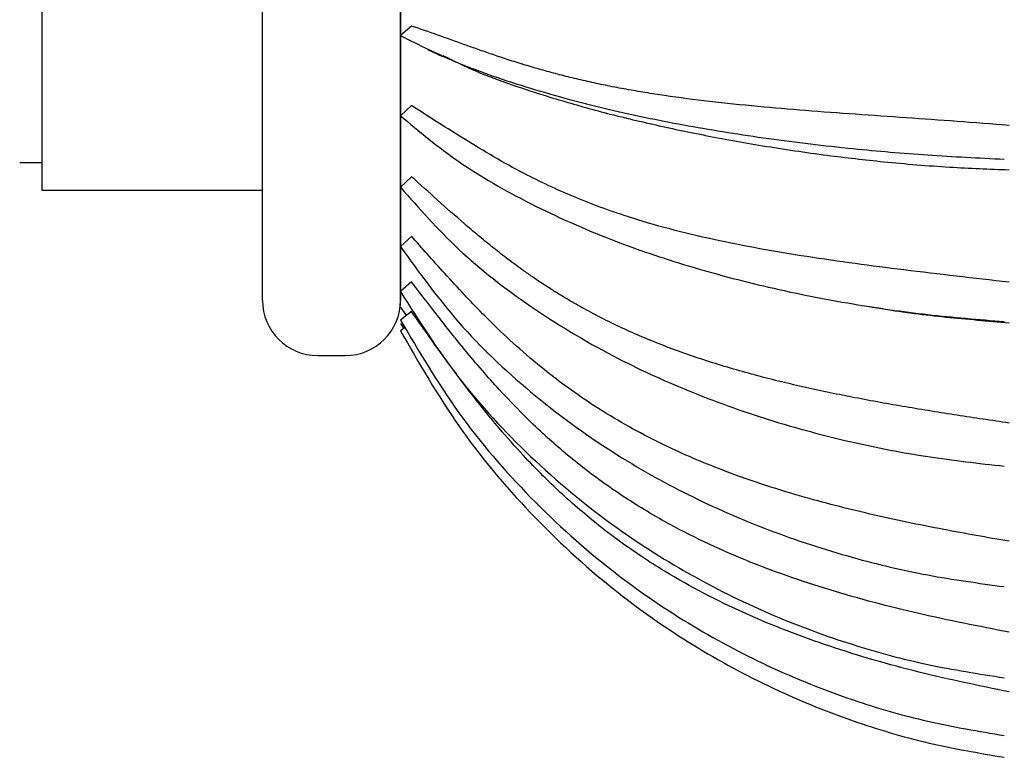
# Model space of a CAD drawing. Units: millimetres. Extents: x 8 to 884, y 7 to 628.
# Drawn here: x 274 to 310, y 251 to 277 of the extents above; entities that cross this region are included whole.
import ezdxf

# ---------------------------------------------------------------- set-up
doc = ezdxf.new("R2010")
doc.units = ezdxf.units.MM
doc.header["$LTSCALE"] = 3

msp = doc.modelspace()

# ---------------------------------------------------------------- linework, layer by layer
at = {"color": 7, "linetype": 'Continuous', "lineweight": 25}
for p, q in [((283.241, 267.111), (283.241, 295.111)), ((288.241, 266.928), (288.241, 295.296)), ((275.241, 291.111), (275.241, 271.111)), ((288.241, 279.744), (288.241, 267.111)), ((288.643, 277.056), (288.241, 276.715)), ((289.222, 276.213), (289.764, 275.957)), ((288.641, 274.173), (288.241, 273.806)), ((274.441, 272.111), (275.241, 272.111)), ((288.64, 271.594), (288.241, 271.216)), ((275.241, 271.111), (283.241, 271.111)), ((288.641, 269.432), (288.241, 269.059)), ((288.64, 267.781), (288.241, 267.428)), ((288.241, 266.862), (288.448, 266.559)), ((288.64, 266.711), (288.241, 266.396)), ((288.241, 266.277), (288.36, 266.086)), ((288.414, 266.121), (288.241, 266.006)), ((285.241, 265.111), (286.241, 265.111))]:
    msp.add_line(p, q, dxfattribs=at)
for centre, start, end in [((285.241, 267.111), 180, 270), ((286.241, 267.111), 270, 0)]:
    msp.add_arc(centre, 2, start, end, dxfattribs=at)
for points, knots in [([(310.294, 273.453), (309.665, 273.502), (308.413, 273.601), (306.558, 273.73), (304.724, 273.857), (302.928, 273.989), (301.157, 274.138), (299.449, 274.314), (298.102, 274.489), (297.109, 274.643), (296.42, 274.762), (295.749, 274.89), (295.096, 275.028), (294.465, 275.174), (293.852, 275.33), (293.258, 275.493), (292.864, 275.61), (292.467, 275.732), (292.085, 275.854), (291.554, 276.032), (291.052, 276.207), (290.39, 276.443), (289.583, 276.739), (288.956, 276.95), (288.642, 277.055)], [0, 0, 0, 0, 0.071707, 0.142545, 0.213546, 0.285105, 0.35491, 0.427528, 0.49756, 0.528812, 0.560247, 0.591836, 0.623111, 0.654471, 0.685834, 0.717236, 0.74871, 0.750508, 0.783549, 0.813723, 0.844027, 0.874369, 0.93715, 1, 1, 1, 1]), ([(288.241, 276.715), (288.914, 276.375), (290.267, 275.693), (292.897, 274.784), (295.714, 274.028), (298.64, 273.429), (301.55, 272.965), (304.471, 272.617), (307.338, 272.369), (309.194, 272.277), (310.122, 272.231)], [0, 0, 0, 0, 0.145534, 0.29247, 0.439402, 0.558475, 0.677936, 0.797014, 0.898507, 1, 1, 1, 1]), ([(289.78, 275.989), (290.174, 275.794), (291.331, 275.221), (292.733, 274.773), (293.659, 274.478)], [0, 0, 0, 0, 0.340415, 1, 1, 1, 1]), ([(293.659, 274.478), (294.23, 274.31), (295.363, 273.977), (297.234, 273.52), (299.231, 273.094), (301.389, 272.703), (303.581, 272.378), (305.85, 272.117), (308.051, 271.932), (309.578, 271.873), (310.294, 271.845)], [0, 0, 0, 0, 0.125985, 0.249874, 0.37213, 0.500457, 0.635283, 0.750013, 0.882675, 1, 1, 1, 1]), ([(310.293, 267.767), (309.018, 267.913), (306.538, 268.198), (302.947, 268.674), (299.566, 269.279), (296.739, 270.014), (294.481, 270.855), (292.488, 271.788), (290.547, 272.954), (289.276, 273.766), (288.641, 274.173)], [0, 0, 0, 0, 0.1455021, 0.2830656, 0.4209336, 0.5580257, 0.6522963, 0.7465916, 0.8732294, 1, 1, 1, 1]), ([(288.241, 273.806), (288.914, 273.24), (290.267, 272.104), (292.897, 270.591), (295.714, 269.334), (298.64, 268.337), (301.55, 267.563), (304.471, 266.985), (307.338, 266.571), (309.195, 266.418), (310.123, 266.342)], [0, 0, 0, 0, 0.1455294, 0.2924614, 0.4393885, 0.5584577, 0.6779149, 0.7969896, 0.8984948, 1, 1, 1, 1]), ([(310.293, 262.663), (309.665, 262.756), (308.41, 262.941), (306.547, 263.242), (304.712, 263.572), (302.92, 263.942), (301.155, 264.37), (299.446, 264.865), (297.796, 265.443), (296.242, 266.101), (295.137, 266.665), (294.425, 267.071), (294.066, 267.285), (293.713, 267.504), (293.364, 267.73), (293.02, 267.963), (292.785, 268.128), (292.466, 268.356), (292.084, 268.639), (291.552, 269.056), (291.05, 269.467), (290.387, 270.03), (289.58, 270.749), (288.953, 271.312), (288.64, 271.594)], [0, 0, 0, 0, 0.071522, 0.142917, 0.214297, 0.285111, 0.354906, 0.427522, 0.497575, 0.567868, 0.638035, 0.656486, 0.674709, 0.692967, 0.711476, 0.730084, 0.748708, 0.750377, 0.783364, 0.81372, 0.844025, 0.874367, 0.937149, 1, 1, 1, 1]), ([(288.241, 271.216), (288.914, 270.45), (290.267, 268.91), (292.897, 266.858), (295.714, 265.154), (298.64, 263.803), (301.55, 262.754), (304.471, 261.97), (307.338, 261.409), (309.195, 261.202), (310.123, 261.098)], [0, 0, 0, 0, 0.14553, 0.292462, 0.439389, 0.558458, 0.677915, 0.79699, 0.898495, 1, 1, 1, 1]), ([(310.293, 258.374), (309.502, 258.513), (307.807, 258.81), (305.281, 259.336), (302.584, 260.025), (300.09, 260.846), (298.079, 261.705), (296.66, 262.437), (295.616, 263.049), (294.644, 263.691), (293.67, 264.41), (292.691, 265.22), (291.804, 266.037), (291.107, 266.732), (290.478, 267.394), (289.865, 268.059), (289.228, 268.772), (288.83, 269.219), (288.641, 269.433)], [0, 0, 0, 0, 0.090131, 0.193228, 0.291926, 0.408331, 0.497538, 0.54988, 0.599398, 0.644004, 0.692135, 0.74869, 0.80251, 0.844408, 0.874356, 0.920102, 0.96197, 1, 1, 1, 1]), ([(288.241, 269.059), (288.914, 268.125), (290.267, 266.248), (292.897, 263.749), (295.714, 261.672), (298.64, 260.025), (301.55, 258.747), (304.471, 257.791), (307.338, 257.108), (309.195, 256.856), (310.123, 256.729)], [0, 0, 0, 0, 0.1455295, 0.2924615, 0.4393885, 0.5584579, 0.6779151, 0.7969898, 0.8984949, 1, 1, 1, 1]), ([(310.293, 255.077), (309.199, 255.291), (307.008, 255.72), (303.802, 256.568), (300.702, 257.647), (298.452, 258.713), (296.976, 259.575), (296.187, 260.08), (295.446, 260.597), (294.73, 261.141), (294.05, 261.702), (293.361, 262.315), (292.618, 263.029), (291.888, 263.794), (291.187, 264.584), (290.543, 265.349), (289.895, 266.157), (289.257, 266.977), (288.845, 267.514), (288.641, 267.781)], [0, 0, 0, 0, 0.1247354, 0.2498834, 0.3735923, 0.4974949, 0.535172, 0.5714132, 0.606209, 0.6403687, 0.6764609, 0.7094681, 0.7486767, 0.7979592, 0.8345159, 0.8743489, 0.917395, 0.958908, 1, 1, 1, 1]), ([(288.241, 267.428), (288.914, 266.368), (290.267, 264.237), (292.897, 261.398), (295.714, 259.039), (298.64, 257.169), (301.55, 255.718), (304.471, 254.632), (307.338, 253.857), (309.195, 253.569), (310.123, 253.426)], [0, 0, 0, 0, 0.145529, 0.292461, 0.439389, 0.558458, 0.677915, 0.79699, 0.898495, 1, 1, 1, 1]), ([(290.267, 264.443), (290.14, 264.612), (289.796, 265.073), (289.257, 265.832), (288.845, 266.419), (288.64, 266.711)], [0, 0, 0, 0, 0.226104, 0.615023, 1, 1, 1, 1]), ([(305.179, 266.895), (305.25, 266.884), (305.393, 266.861), (305.536, 266.839), (305.608, 266.827)], [0, 0, 0, 0, 0.5000396, 1, 1, 1, 1]), ([(305.597, 266.832), (305.647, 266.823), (306.436, 266.683), (308.004, 266.491), (309.529, 266.365), (310.293, 266.301)], [0, 0, 0, 0, 0.03267, 0.515398, 1, 1, 1, 1]), ([(288.241, 266.396), (288.914, 265.255), (290.267, 262.962), (292.897, 259.908), (295.714, 257.371), (298.64, 255.359), (301.55, 253.798), (304.471, 252.63), (307.338, 251.796), (309.195, 251.487), (310.123, 251.333)], [0, 0, 0, 0, 0.1455294, 0.2924613, 0.4393883, 0.5584576, 0.6779148, 0.7969895, 0.8984948, 1, 1, 1, 1]), ([(288.241, 266.006), (288.914, 264.835), (290.267, 262.481), (292.897, 259.345), (295.714, 256.74), (298.64, 254.675), (301.55, 253.072), (304.471, 251.873), (307.338, 251.016), (309.195, 250.699), (310.123, 250.541)], [0, 0, 0, 0, 0.145529, 0.292462, 0.439389, 0.558458, 0.677915, 0.79699, 0.898495, 1, 1, 1, 1]), ([(310.293, 252.912), (309.199, 253.138), (307.008, 253.591), (303.801, 254.52), (300.701, 255.707), (298.451, 256.876), (296.975, 257.816), (296.186, 258.366), (295.445, 258.927), (294.729, 259.517), (294.048, 260.124), (293.36, 260.786), (292.617, 261.558), (291.887, 262.382), (291.187, 263.237), (290.718, 263.834), (290.458, 264.184), (290.406, 264.255)], [0, 0, 0, 0, 0.141045, 0.282557, 0.422442, 0.562547, 0.605146, 0.646125, 0.685474, 0.724102, 0.764914, 0.802232, 0.846573, 0.902281, 0.943634, 0.988676, 1, 1, 1, 1])]:
    msp.add_open_spline(points, degree=3, knots=knots, dxfattribs=at)

doc.saveas('drawing.dxf')
